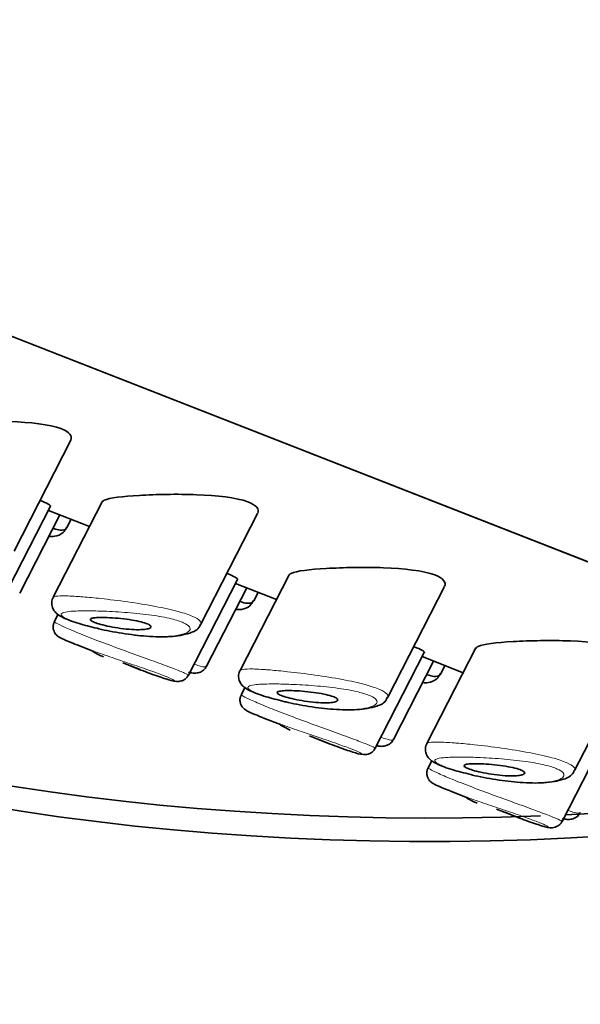
# Model space of a CAD drawing. Units: millimetres. Extents: x 0 to 2483, y 0 to 2747.
# Drawn here: x 435 to 444, y 828 to 845 of the extents above; entities that cross this region are included whole.
import ezdxf
from ezdxf import colors
from ezdxf.entities.mleader import LeaderData, LeaderLine
from ezdxf.math import Vec2, Vec3

# ---------------------------------------------------------------- set-up
doc = ezdxf.new("R2010")
doc.units = ezdxf.units.MM
doc.layers.add('DV5_Défaut', color=7, linetype='Continuous')
doc.layers.add('Défaut', color=7, linetype='Continuous')

# ---------------------------------------------------------------- blocks, each defined once
blk = doc.blocks.new('_DOT')
at = {"color": 0}
blk.add_line((0, 0), (-1, 0), dxfattribs=at)
at = {"color": 0, "const_width": 0.333}
blk.add_lwpolyline([(-0.1665, 0, 1), (0.1665, 0, 1)], format="xyb", close=True, dxfattribs=at)
blk = doc.blocks.new('SE4')
at = {"layer": 'DV5_Défaut', "color": 7, "linetype": 'Continuous', "lineweight": 35}
for p, q in [((460.807, 829.422), (423.431, 844.057)), ((423.431, 844.057), (460.807, 829.422)), ((434.537, 835.985), (435.524, 837.913)), ((434.32, 835.099), (435.173, 836.765)), ((436.069, 836.844), (435.218, 835.181)), ((434.636, 835.253), (435.334, 836.616)), ((435.137, 836.694), (435.85, 836.414)), ((437.787, 834.712), (438.774, 836.641)), ((435.458, 836.394), (435.532, 836.539)), ((439.32, 835.571), (438.468, 833.909)), ((437.57, 833.826), (438.423, 835.492)), ((438.387, 835.421), (439.1, 835.142)), ((441.037, 833.44), (442.024, 835.368)), ((437.886, 833.98), (438.584, 835.344)), ((438.708, 835.122), (438.782, 835.266)), ((435.301, 834.88), (435.239, 834.759)), ((435.616, 834.358), (435.923, 834.238)), ((440.82, 832.554), (441.673, 834.219)), ((442.57, 834.299), (441.719, 832.636)), ((436.427, 834.04), (436.729, 833.922)), ((441.136, 832.707), (441.834, 834.071)), ((441.637, 834.148), (442.35, 833.869)), ((444.287, 832.167), (445.274, 834.095)), ((441.958, 833.849), (442.032, 833.994)), ((438.551, 833.608), (438.489, 833.486)), ((438.866, 833.085), (439.173, 832.965)), ((444.071, 831.281), (444.923, 832.947)), ((439.677, 832.768), (439.979, 832.65)), ((441.802, 832.335), (441.739, 832.214)), ((442.116, 831.813), (442.423, 831.692)), ((442.927, 831.495), (443.229, 831.377))]:
    blk.add_line(p, q, dxfattribs=at)
for centre in [(437.446, 837.094), (440.696, 835.821), (443.946, 834.548)]:
    blk.add_arc(centre, 3.247, 241.8361, 245.3398, dxfattribs=at)
for centre, start_param, end_param in [((441.776, 847.096), 0.134938, 1.683792), ((441.776, 847.505), 0.159304, 1.639353), ((441.776, 842.197), 0, 2.117853), ((441.776, 847.505), -4.628232, -4.596807)]:
    blk.add_ellipse(centre, major_axis=(-28, 0), ratio=0.57735, start_param=start_param, end_param=end_param, dxfattribs=at)
for points, knots in [([(435.525, 837.917), (435.557, 837.985), (435.506, 838.059), (435.157, 838.189), (434.814, 838.227), (434.118, 838.252), (433.762, 838.244), (433.468, 838.228)], [0, 0, 0, 0, 0.279765, 0.279765, 0.639882, 0.639882, 1, 1, 1, 1]), ([(436.718, 836.955), (436.424, 836.938), (436.199, 836.913), (436.086, 836.86), (436.073, 836.849), (436.067, 836.837)], [0, 0, 0, 0, 0.813231, 0.813231, 1, 1, 1, 1]), ([(438.775, 836.645), (438.807, 836.712), (438.756, 836.786), (438.407, 836.916), (438.064, 836.954), (437.368, 836.979), (437.012, 836.972), (436.718, 836.955)], [0, 0, 0, 0, 0.279765, 0.279765, 0.639882, 0.639882, 1, 1, 1, 1]), ([(435.174, 836.766), (435.177, 836.773), (435.164, 836.786), (435.132, 836.804), (435.103, 836.821), (435.056, 836.842), (434.997, 836.866)], [0, 0, 0, 0, 0.513582, 0.513582, 0.513582, 1, 1, 1, 1]), ([(435.145, 836.241), (435.177, 836.237), (435.258, 836.237), (435.389, 836.286), (435.432, 836.362), (435.452, 836.398)], [0, 0, 0, 0, 0.283502, 0.71299, 1, 1, 1, 1]), ([(435.226, 836.378), (435.269, 836.363), (435.307, 836.353), (435.339, 836.35), (435.39, 836.344), (435.427, 836.354), (435.447, 836.378), (435.451, 836.382), (435.454, 836.387), (435.457, 836.392)], [0, 0, 0, 0, 0.34868, 0.34868, 0.34868, 0.901618, 0.901618, 0.901618, 1, 1, 1, 1]), ([(438.424, 835.493), (438.428, 835.501), (438.414, 835.514), (438.382, 835.531), (438.353, 835.548), (438.307, 835.569), (438.247, 835.593)], [0, 0, 0, 0, 0.513582, 0.513582, 0.513582, 1, 1, 1, 1]), ([(439.968, 835.682), (439.674, 835.666), (439.449, 835.64), (439.336, 835.587), (439.323, 835.576), (439.317, 835.565)], [0, 0, 0, 0, 0.813231, 0.813231, 1, 1, 1, 1]), ([(442.025, 835.372), (442.057, 835.44), (442.006, 835.514), (441.657, 835.644), (441.314, 835.682), (440.618, 835.707), (440.262, 835.699), (439.968, 835.682)], [0, 0, 0, 0, 0.279765, 0.279765, 0.639882, 0.639882, 1, 1, 1, 1]), ([(435.223, 835.182), (435.218, 835.176), (435.197, 835.148), (435.187, 835.07), (435.208, 834.984), (435.253, 834.919), (435.314, 834.868), (435.423, 834.807), (435.638, 834.727), (435.863, 834.67), (435.982, 834.641)], [0, 0, 0, 0, 0.018873, 0.095515, 0.168466, 0.235634, 0.314286, 0.457137, 0.756536, 1, 1, 1, 1]), ([(438.395, 834.968), (438.427, 834.965), (438.508, 834.965), (438.639, 835.013), (438.682, 835.089), (438.702, 835.125)], [0, 0, 0, 0, 0.2835023, 0.7129902, 1, 1, 1, 1]), ([(438.476, 835.105), (438.519, 835.09), (438.558, 835.081), (438.589, 835.077), (438.64, 835.072), (438.677, 835.082), (438.697, 835.105), (438.701, 835.11), (438.704, 835.114), (438.707, 835.12)], [0, 0, 0, 0, 0.34868, 0.34868, 0.34868, 0.901618, 0.901618, 0.901618, 1, 1, 1, 1]), ([(435.241, 834.757), (435.233, 834.74), (435.216, 834.706), (435.215, 834.644), (435.23, 834.59), (435.253, 834.549), (435.277, 834.522), (435.298, 834.504), (435.318, 834.49), (435.356, 834.468), (435.428, 834.434), (435.54, 834.388), (435.609, 834.361)], [0, 0, 0, 0, 0.051238, 0.117871, 0.172195, 0.219007, 0.259209, 0.294723, 0.337154, 0.412142, 0.69321, 1, 1, 1, 1]), ([(436.117, 834.829), (436.172, 834.828), (436.234, 834.825), (436.298, 834.82), (436.361, 834.815), (436.429, 834.808), (436.494, 834.799), (436.557, 834.791), (436.619, 834.781), (436.675, 834.769), (436.725, 834.759), (436.772, 834.747), (436.809, 834.735), (436.843, 834.725), (436.87, 834.713), (436.889, 834.702), (436.907, 834.691), (436.917, 834.681), (436.919, 834.671), (436.921, 834.662), (436.915, 834.652), (436.901, 834.645), (436.886, 834.637), (436.862, 834.63), (436.831, 834.625), (436.797, 834.62), (436.754, 834.617), (436.706, 834.617), (436.655, 834.616), (436.597, 834.619), (436.535, 834.624), (436.473, 834.629), (436.407, 834.637), (436.341, 834.647), (436.279, 834.656), (436.217, 834.668), (436.159, 834.681), (436.106, 834.692), (436.056, 834.705), (436.014, 834.718), (435.975, 834.73), (435.941, 834.742), (435.917, 834.753), (435.893, 834.764), (435.877, 834.774), (435.869, 834.783), (435.862, 834.792), (435.863, 834.8), (435.872, 834.806), (435.881, 834.813), (435.9, 834.818), (435.926, 834.822), (435.953, 834.826), (435.99, 834.829), (436.032, 834.829), (436.058, 834.83), (436.087, 834.83), (436.117, 834.829)], [0, 0, 0, 0, 0.060716, 0.060716, 0.060716, 0.121568, 0.121568, 0.121568, 0.179922, 0.179922, 0.179922, 0.232679, 0.232679, 0.232679, 0.280567, 0.280567, 0.280567, 0.326857, 0.326857, 0.326857, 0.374918, 0.374918, 0.374918, 0.427078, 0.427078, 0.427078, 0.484114, 0.484114, 0.484114, 0.54468, 0.54468, 0.54468, 0.605515, 0.605515, 0.605515, 0.66322, 0.66322, 0.66322, 0.716362, 0.716362, 0.716362, 0.765816, 0.765816, 0.765816, 0.813612, 0.813612, 0.813612, 0.861897, 0.861897, 0.861897, 0.912499, 0.912499, 0.912499, 0.966706, 0.966706, 0.966706, 1, 1, 1, 1]), ([(435.982, 834.641), (435.993, 834.638), (436.115, 834.605), (436.433, 834.547), (436.86, 834.495), (437.288, 834.488), (437.558, 834.538), (437.742, 834.613), (437.776, 834.702), (437.781, 834.715)], [0, 0, 0, 0, 0.015991, 0.194533, 0.383069, 0.591016, 0.825148, 0.977423, 1, 1, 1, 1]), ([(443.218, 834.41), (442.924, 834.393), (442.699, 834.367), (442.586, 834.315), (442.573, 834.304), (442.567, 834.292)], [0, 0, 0, 0, 0.813231, 0.813231, 1, 1, 1, 1]), ([(445.275, 834.099), (445.307, 834.167), (445.256, 834.241), (444.907, 834.371), (444.564, 834.409), (443.868, 834.434), (443.512, 834.427), (443.218, 834.41)], [0, 0, 0, 0, 0.279765, 0.279765, 0.639882, 0.639882, 1, 1, 1, 1]), ([(441.674, 834.221), (441.678, 834.228), (441.664, 834.241), (441.632, 834.259), (441.603, 834.276), (441.557, 834.297), (441.497, 834.321)], [0, 0, 0, 0, 0.513582, 0.513582, 0.513582, 1, 1, 1, 1]), ([(436.572, 833.985), (436.691, 833.936), (436.923, 833.845), (437.209, 833.75), (437.303, 833.719), (437.396, 833.715), (437.447, 833.722), (437.503, 833.747), (437.548, 833.785), (437.562, 833.816), (437.567, 833.828)], [0, 0, 0, 0, 0.254969, 0.522293, 0.804041, 0.850825, 0.888841, 0.929978, 0.976255, 1, 1, 1, 1]), ([(437.573, 833.876), (437.592, 833.871), (437.637, 833.861), (437.706, 833.856), (437.797, 833.883), (437.861, 833.931), (437.876, 833.969), (437.881, 833.982)], [0, 0, 0, 0, 0.225762, 0.526647, 0.722547, 0.914403, 1, 1, 1, 1]), ([(438.473, 833.909), (438.468, 833.903), (438.447, 833.875), (438.437, 833.797), (438.458, 833.712), (438.503, 833.647), (438.564, 833.595), (438.673, 833.535), (438.888, 833.455), (439.113, 833.398), (439.232, 833.368)], [0, 0, 0, 0, 0.018873, 0.095515, 0.168466, 0.235634, 0.314286, 0.457137, 0.756536, 1, 1, 1, 1]), ([(441.645, 833.696), (441.677, 833.692), (441.758, 833.692), (441.889, 833.74), (441.932, 833.816), (441.952, 833.853)], [0, 0, 0, 0, 0.283502, 0.71299, 1, 1, 1, 1]), ([(441.726, 833.833), (441.769, 833.818), (441.808, 833.808), (441.84, 833.805), (441.89, 833.799), (441.927, 833.809), (441.947, 833.833), (441.951, 833.837), (441.954, 833.842), (441.957, 833.847)], [0, 0, 0, 0, 0.34868, 0.34868, 0.34868, 0.901618, 0.901618, 0.901618, 1, 1, 1, 1]), ([(438.491, 833.484), (438.483, 833.467), (438.466, 833.433), (438.465, 833.372), (438.48, 833.317), (438.503, 833.276), (438.527, 833.249), (438.548, 833.231), (438.568, 833.218), (438.606, 833.196), (438.678, 833.161), (438.79, 833.116), (438.859, 833.088)], [0, 0, 0, 0, 0.051238, 0.117871, 0.172195, 0.219007, 0.259209, 0.294723, 0.337154, 0.412142, 0.69321, 1, 1, 1, 1]), ([(439.367, 833.557), (439.422, 833.555), (439.484, 833.552), (439.548, 833.547), (439.611, 833.542), (439.679, 833.535), (439.744, 833.526), (439.807, 833.518), (439.869, 833.508), (439.925, 833.497), (439.975, 833.486), (440.022, 833.475), (440.059, 833.463), (440.093, 833.452), (440.121, 833.441), (440.139, 833.43), (440.157, 833.419), (440.167, 833.408), (440.169, 833.399), (440.171, 833.389), (440.165, 833.38), (440.151, 833.372), (440.136, 833.364), (440.112, 833.357), (440.081, 833.352), (440.047, 833.347), (440.004, 833.344), (439.956, 833.344), (439.905, 833.344), (439.847, 833.346), (439.785, 833.351), (439.724, 833.356), (439.657, 833.364), (439.592, 833.374), (439.53, 833.384), (439.467, 833.396), (439.409, 833.408), (439.356, 833.42), (439.306, 833.433), (439.264, 833.445), (439.225, 833.457), (439.191, 833.469), (439.167, 833.48), (439.143, 833.491), (439.127, 833.501), (439.119, 833.51), (439.112, 833.519), (439.113, 833.527), (439.122, 833.534), (439.131, 833.54), (439.15, 833.546), (439.176, 833.55), (439.203, 833.554), (439.24, 833.556), (439.282, 833.557), (439.308, 833.557), (439.337, 833.557), (439.367, 833.557)], [0, 0, 0, 0, 0.060716, 0.060716, 0.060716, 0.121568, 0.121568, 0.121568, 0.179922, 0.179922, 0.179922, 0.232679, 0.232679, 0.232679, 0.280567, 0.280567, 0.280567, 0.326857, 0.326857, 0.326857, 0.374918, 0.374918, 0.374918, 0.427078, 0.427078, 0.427078, 0.484114, 0.484114, 0.484114, 0.54468, 0.54468, 0.54468, 0.605515, 0.605515, 0.605515, 0.66322, 0.66322, 0.66322, 0.716362, 0.716362, 0.716362, 0.765816, 0.765816, 0.765816, 0.813612, 0.813612, 0.813612, 0.861897, 0.861897, 0.861897, 0.912499, 0.912499, 0.912499, 0.966706, 0.966706, 0.966706, 1, 1, 1, 1]), ([(439.232, 833.368), (439.243, 833.365), (439.365, 833.333), (439.683, 833.275), (440.11, 833.223), (440.538, 833.216), (440.808, 833.265), (440.992, 833.341), (441.026, 833.429), (441.031, 833.442)], [0, 0, 0, 0, 0.015991, 0.194533, 0.383069, 0.591016, 0.825148, 0.977423, 1, 1, 1, 1]), ([(439.822, 832.712), (439.941, 832.664), (440.173, 832.572), (440.459, 832.477), (440.553, 832.447), (440.646, 832.442), (440.697, 832.449), (440.753, 832.474), (440.798, 832.512), (440.812, 832.543), (440.817, 832.555)], [0, 0, 0, 0, 0.254969, 0.522293, 0.804041, 0.850825, 0.888841, 0.929978, 0.976255, 1, 1, 1, 1]), ([(440.844, 832.598), (440.857, 832.595), (440.895, 832.588), (440.957, 832.583), (441.047, 832.61), (441.111, 832.658), (441.126, 832.696), (441.131, 832.71)], [0, 0, 0, 0, 0.154037, 0.482795, 0.696844, 0.906473, 1, 1, 1, 1]), ([(441.723, 832.637), (441.718, 832.631), (441.697, 832.603), (441.687, 832.524), (441.708, 832.439), (441.753, 832.374), (441.814, 832.323), (441.923, 832.262), (442.138, 832.182), (442.364, 832.125), (442.482, 832.096)], [0, 0, 0, 0, 0.018873, 0.095515, 0.168466, 0.235634, 0.314286, 0.457137, 0.756536, 1, 1, 1, 1]), ([(442.617, 832.284), (442.672, 832.283), (442.734, 832.28), (442.798, 832.275), (442.861, 832.27), (442.929, 832.263), (442.994, 832.254), (443.057, 832.246), (443.119, 832.235), (443.175, 832.224), (443.226, 832.214), (443.272, 832.202), (443.309, 832.19), (443.343, 832.179), (443.371, 832.168), (443.389, 832.157), (443.407, 832.146), (443.417, 832.136), (443.419, 832.126), (443.421, 832.116), (443.415, 832.107), (443.401, 832.1), (443.386, 832.091), (443.362, 832.085), (443.331, 832.08), (443.297, 832.075), (443.255, 832.072), (443.206, 832.072), (443.155, 832.071), (443.097, 832.074), (443.035, 832.079), (442.974, 832.084), (442.907, 832.092), (442.842, 832.102), (442.78, 832.111), (442.717, 832.123), (442.659, 832.136), (442.606, 832.147), (442.556, 832.16), (442.514, 832.173), (442.475, 832.185), (442.441, 832.197), (442.417, 832.208), (442.393, 832.218), (442.377, 832.229), (442.369, 832.238), (442.362, 832.247), (442.363, 832.254), (442.372, 832.261), (442.381, 832.268), (442.4, 832.273), (442.426, 832.277), (442.453, 832.281), (442.49, 832.284), (442.532, 832.284), (442.558, 832.285), (442.587, 832.285), (442.617, 832.284)], [0, 0, 0, 0, 0.060716, 0.060716, 0.060716, 0.121568, 0.121568, 0.121568, 0.179922, 0.179922, 0.179922, 0.232679, 0.232679, 0.232679, 0.280567, 0.280567, 0.280567, 0.326857, 0.326857, 0.326857, 0.374918, 0.374918, 0.374918, 0.427078, 0.427078, 0.427078, 0.484114, 0.484114, 0.484114, 0.54468, 0.54468, 0.54468, 0.605515, 0.605515, 0.605515, 0.66322, 0.66322, 0.66322, 0.716362, 0.716362, 0.716362, 0.765816, 0.765816, 0.765816, 0.813612, 0.813612, 0.813612, 0.861897, 0.861897, 0.861897, 0.912499, 0.912499, 0.912499, 0.966706, 0.966706, 0.966706, 1, 1, 1, 1]), ([(441.741, 832.212), (441.733, 832.195), (441.716, 832.16), (441.715, 832.099), (441.73, 832.044), (441.753, 832.004), (441.777, 831.976), (441.798, 831.959), (441.818, 831.945), (441.856, 831.923), (441.928, 831.889), (442.04, 831.843), (442.109, 831.816)], [0, 0, 0, 0, 0.051238, 0.117871, 0.172195, 0.219007, 0.259209, 0.294723, 0.337154, 0.412142, 0.69321, 1, 1, 1, 1]), ([(442.482, 832.096), (442.493, 832.093), (442.615, 832.06), (442.933, 832.002), (443.36, 831.95), (443.788, 831.943), (444.058, 831.993), (444.242, 832.068), (444.276, 832.156), (444.281, 832.17)], [0, 0, 0, 0, 0.015991, 0.194533, 0.383069, 0.591016, 0.825148, 0.977423, 1, 1, 1, 1]), ([(443.073, 831.439), (443.191, 831.391), (443.423, 831.3), (443.71, 831.205), (443.803, 831.174), (443.896, 831.169), (443.947, 831.177), (444.003, 831.202), (444.048, 831.24), (444.062, 831.271), (444.067, 831.283)], [0, 0, 0, 0, 0.254969, 0.522293, 0.804041, 0.850825, 0.888841, 0.929978, 0.976255, 1, 1, 1, 1]), ([(444.073, 831.331), (444.092, 831.326), (444.137, 831.316), (444.207, 831.31), (444.297, 831.337), (444.361, 831.386), (444.376, 831.424), (444.382, 831.437)], [0, 0, 0, 0, 0.225762, 0.526647, 0.722547, 0.914403, 1, 1, 1, 1])]:
    blk.add_open_spline(points, degree=3, knots=knots, dxfattribs=at)
at = {"layer": 'DV5_Défaut', "color": 7, "linetype": 'Continuous', "lineweight": 18}
for points, knots in [([(435.217, 835.178), (435.22, 835.184), (435.228, 835.189), (435.242, 835.193), (435.269, 835.202), (435.319, 835.206), (435.387, 835.206), (435.459, 835.206), (435.552, 835.202), (435.659, 835.194), (435.685, 835.193), (435.712, 835.19), (435.74, 835.188)], [0, 0, 0, 0, 0.171707, 0.171707, 0.171707, 0.529866, 0.529866, 0.529866, 0.908184, 0.908184, 0.908184, 1, 1, 1, 1]), ([(435.74, 835.188), (435.834, 835.181), (435.937, 835.171), (436.046, 835.159), (436.194, 835.143), (436.356, 835.123), (436.517, 835.101), (436.678, 835.078), (436.844, 835.051), (436.998, 835.022), (437.141, 834.995), (437.277, 834.965), (437.392, 834.934), (437.494, 834.906), (437.581, 834.877), (437.646, 834.848), (437.706, 834.822), (437.749, 834.796), (437.771, 834.772), (437.791, 834.751), (437.797, 834.731), (437.788, 834.714)], [0, 0, 0, 0, 0.12285, 0.12285, 0.12285, 0.291651, 0.291651, 0.291651, 0.461595, 0.461595, 0.461595, 0.619764, 0.619764, 0.619764, 0.7593, 0.7593, 0.7593, 0.887244, 0.887244, 0.887244, 1, 1, 1, 1]), ([(435.831, 834.945), (435.806, 834.945), (435.782, 834.945), (435.759, 834.945), (435.659, 834.945), (435.572, 834.941), (435.506, 834.935), (435.451, 834.929), (435.409, 834.921), (435.384, 834.91), (435.358, 834.899), (435.35, 834.885), (435.36, 834.868), (435.371, 834.852), (435.4, 834.832), (435.445, 834.81), (435.492, 834.788), (435.557, 834.763), (435.635, 834.738), (435.717, 834.711), (435.816, 834.683), (435.923, 834.656), (436.038, 834.628), (436.165, 834.6), (436.292, 834.577), (436.427, 834.553), (436.567, 834.533), (436.697, 834.52), (436.828, 834.506), (436.954, 834.499), (437.066, 834.499), (437.139, 834.498), (437.208, 834.501), (437.27, 834.506), (437.357, 834.514), (437.432, 834.527), (437.488, 834.545), (437.538, 834.56), (437.573, 834.58), (437.59, 834.602), (437.605, 834.623), (437.605, 834.645), (437.587, 834.669), (437.57, 834.691), (437.536, 834.715), (437.486, 834.738), (437.432, 834.762), (437.357, 834.786), (437.271, 834.807), (437.172, 834.831), (437.054, 834.852), (436.931, 834.869), (436.797, 834.888), (436.653, 834.902), (436.513, 834.914), (436.372, 834.925), (436.23, 834.933), (436.1, 834.939), (436.005, 834.942), (435.914, 834.945), (435.831, 834.945)], [0, 0, 0, 0, 0.013251, 0.013251, 0.013251, 0.070711, 0.070711, 0.070711, 0.118518, 0.118518, 0.118518, 0.167246, 0.167246, 0.167246, 0.215231, 0.215231, 0.215231, 0.264122, 0.264122, 0.264122, 0.315761, 0.315761, 0.315761, 0.371739, 0.371739, 0.371739, 0.431405, 0.431405, 0.431405, 0.491009, 0.491009, 0.491009, 0.529995, 0.529995, 0.529995, 0.585981, 0.585981, 0.585981, 0.636056, 0.636056, 0.636056, 0.681871, 0.681871, 0.681871, 0.726981, 0.726981, 0.726981, 0.776094, 0.776094, 0.776094, 0.832297, 0.832297, 0.832297, 0.893589, 0.893589, 0.893589, 0.955112, 0.955112, 0.955112, 1, 1, 1, 1]), ([(435.239, 834.758), (435.238, 834.757), (435.239, 834.755), (435.242, 834.753), (435.251, 834.744), (435.283, 834.725), (435.335, 834.7), (435.387, 834.675), (435.46, 834.642), (435.549, 834.604), (435.594, 834.585), (435.643, 834.564), (435.696, 834.543)], [0, 0, 0, 0, 0.096662, 0.096662, 0.096662, 0.45727, 0.45727, 0.45727, 0.818188, 0.818188, 0.818188, 1, 1, 1, 1]), ([(435.696, 834.543), (435.748, 834.522), (435.803, 834.5), (435.861, 834.477), (435.978, 834.432), (436.107, 834.383), (436.239, 834.334), (436.371, 834.285), (436.509, 834.234), (436.64, 834.187), (436.771, 834.139), (436.9, 834.093), (437.014, 834.051), (437.127, 834.009), (437.229, 833.971), (437.313, 833.939), (437.394, 833.908), (437.459, 833.882), (437.503, 833.862), (437.546, 833.844), (437.569, 833.831), (437.571, 833.827), (437.571, 833.827), (437.571, 833.827), (437.571, 833.827)], [0, 0, 0, 0, 0.075, 0.075, 0.075, 0.228941, 0.228941, 0.228941, 0.384089, 0.384089, 0.384089, 0.538899, 0.538899, 0.538899, 0.691353, 0.691353, 0.691353, 0.841057, 0.841057, 0.841057, 0.989926, 0.989926, 0.989926, 1, 1, 1, 1]), ([(436.733, 833.921), (436.813, 833.889), (436.889, 833.86), (436.958, 833.836), (437.015, 833.815), (437.067, 833.796), (437.113, 833.781), (437.182, 833.759), (437.238, 833.742), (437.275, 833.734), (437.311, 833.725), (437.331, 833.724), (437.331, 833.729), (437.331, 833.734), (437.313, 833.745), (437.278, 833.762), (437.242, 833.779), (437.188, 833.801), (437.119, 833.827), (437.049, 833.854), (436.962, 833.885), (436.866, 833.919), (436.768, 833.953), (436.659, 833.99), (436.547, 834.028), (436.434, 834.066), (436.316, 834.106), (436.203, 834.145), (436.09, 834.184), (435.979, 834.223), (435.878, 834.26), (435.828, 834.278), (435.781, 834.295), (435.736, 834.312)], [0, 0, 0, 0, 0.080386, 0.080386, 0.080386, 0.1473785, 0.1473785, 0.1473785, 0.2490093, 0.2490093, 0.2490093, 0.3483159, 0.3483159, 0.3483159, 0.4459722, 0.4459722, 0.4459722, 0.5438663, 0.5438663, 0.5438663, 0.6436483, 0.6436483, 0.6436483, 0.7454311, 0.7454311, 0.7454311, 0.8480067, 0.8480067, 0.8480067, 0.9501717, 0.9501717, 0.9501717, 1, 1, 1, 1]), ([(437.683, 834.014), (437.719, 834.001), (437.751, 833.99), (437.777, 833.983), (437.83, 833.967), (437.866, 833.964), (437.88, 833.973), (437.883, 833.975), (437.885, 833.977), (437.886, 833.979)], [0, 0, 0, 0, 0.297794, 0.297794, 0.297794, 0.891221, 0.891221, 0.891221, 1, 1, 1, 1]), ([(438.467, 833.905), (438.47, 833.911), (438.478, 833.917), (438.492, 833.921), (438.519, 833.929), (438.569, 833.933), (438.637, 833.934), (438.709, 833.934), (438.802, 833.929), (438.909, 833.922), (438.935, 833.92), (438.962, 833.918), (438.99, 833.916)], [0, 0, 0, 0, 0.171707, 0.171707, 0.171707, 0.529866, 0.529866, 0.529866, 0.908184, 0.908184, 0.908184, 1, 1, 1, 1]), ([(438.99, 833.916), (439.084, 833.908), (439.187, 833.898), (439.296, 833.886), (439.444, 833.871), (439.606, 833.851), (439.767, 833.828), (439.928, 833.805), (440.094, 833.779), (440.248, 833.75), (440.391, 833.723), (440.527, 833.693), (440.642, 833.661), (440.744, 833.634), (440.831, 833.604), (440.897, 833.576), (440.956, 833.55), (440.999, 833.524), (441.021, 833.5), (441.041, 833.479), (441.047, 833.459), (441.038, 833.442)], [0, 0, 0, 0, 0.12285, 0.12285, 0.12285, 0.291651, 0.291651, 0.291651, 0.461595, 0.461595, 0.461595, 0.619764, 0.619764, 0.619764, 0.7593, 0.7593, 0.7593, 0.887244, 0.887244, 0.887244, 1, 1, 1, 1]), ([(439.081, 833.673), (439.056, 833.673), (439.032, 833.673), (439.009, 833.673), (438.909, 833.672), (438.822, 833.669), (438.756, 833.662), (438.701, 833.656), (438.659, 833.648), (438.634, 833.638), (438.608, 833.627), (438.6, 833.613), (438.61, 833.596), (438.621, 833.579), (438.65, 833.559), (438.695, 833.538), (438.742, 833.515), (438.807, 833.49), (438.885, 833.465), (438.967, 833.438), (439.066, 833.41), (439.173, 833.384), (439.288, 833.355), (439.415, 833.328), (439.542, 833.305), (439.677, 833.28), (439.817, 833.26), (439.947, 833.247), (440.078, 833.234), (440.204, 833.227), (440.316, 833.226), (440.389, 833.226), (440.458, 833.228), (440.52, 833.234), (440.608, 833.241), (440.682, 833.254), (440.738, 833.272), (440.788, 833.288), (440.823, 833.308), (440.84, 833.33), (440.855, 833.35), (440.855, 833.373), (440.838, 833.396), (440.82, 833.419), (440.786, 833.442), (440.736, 833.465), (440.682, 833.489), (440.607, 833.513), (440.521, 833.534), (440.422, 833.558), (440.304, 833.579), (440.181, 833.596), (440.047, 833.615), (439.903, 833.63), (439.763, 833.641), (439.622, 833.653), (439.481, 833.661), (439.35, 833.666), (439.255, 833.67), (439.164, 833.672), (439.081, 833.673)], [0, 0, 0, 0, 0.013251, 0.013251, 0.013251, 0.070711, 0.070711, 0.070711, 0.118518, 0.118518, 0.118518, 0.167246, 0.167246, 0.167246, 0.215231, 0.215231, 0.215231, 0.264122, 0.264122, 0.264122, 0.315761, 0.315761, 0.315761, 0.371739, 0.371739, 0.371739, 0.431405, 0.431405, 0.431405, 0.491009, 0.491009, 0.491009, 0.529995, 0.529995, 0.529995, 0.585981, 0.585981, 0.585981, 0.636056, 0.636056, 0.636056, 0.681871, 0.681871, 0.681871, 0.726981, 0.726981, 0.726981, 0.776094, 0.776094, 0.776094, 0.832297, 0.832297, 0.832297, 0.893589, 0.893589, 0.893589, 0.955112, 0.955112, 0.955112, 1, 1, 1, 1]), ([(438.489, 833.485), (438.488, 833.484), (438.489, 833.483), (438.492, 833.48), (438.502, 833.471), (438.533, 833.453), (438.585, 833.428), (438.637, 833.402), (438.71, 833.369), (438.799, 833.332), (438.844, 833.312), (438.893, 833.292), (438.946, 833.27)], [0, 0, 0, 0, 0.096662, 0.096662, 0.096662, 0.45727, 0.45727, 0.45727, 0.818188, 0.818188, 0.818188, 1, 1, 1, 1]), ([(438.946, 833.27), (438.998, 833.249), (439.053, 833.227), (439.111, 833.205), (439.228, 833.159), (439.357, 833.11), (439.489, 833.061), (439.621, 833.012), (439.759, 832.962), (439.89, 832.914), (440.021, 832.867), (440.15, 832.82), (440.264, 832.778), (440.377, 832.737), (440.48, 832.699), (440.563, 832.667), (440.644, 832.635), (440.709, 832.609), (440.753, 832.59), (440.796, 832.571), (440.819, 832.559), (440.821, 832.555), (440.821, 832.555), (440.821, 832.554), (440.821, 832.554)], [0, 0, 0, 0, 0.075, 0.075, 0.075, 0.228941, 0.228941, 0.228941, 0.384089, 0.384089, 0.384089, 0.538899, 0.538899, 0.538899, 0.691353, 0.691353, 0.691353, 0.841057, 0.841057, 0.841057, 0.989926, 0.989926, 0.989926, 1, 1, 1, 1]), ([(439.983, 832.648), (440.063, 832.617), (440.139, 832.588), (440.208, 832.563), (440.265, 832.542), (440.317, 832.524), (440.363, 832.509), (440.432, 832.486), (440.488, 832.47), (440.525, 832.461), (440.561, 832.453), (440.581, 832.451), (440.581, 832.456), (440.581, 832.461), (440.563, 832.473), (440.528, 832.489), (440.492, 832.506), (440.438, 832.529), (440.369, 832.555), (440.299, 832.581), (440.212, 832.613), (440.116, 832.646), (440.019, 832.68), (439.909, 832.718), (439.797, 832.756), (439.684, 832.794), (439.566, 832.834), (439.453, 832.873), (439.34, 832.912), (439.229, 832.951), (439.128, 832.987), (439.078, 833.005), (439.031, 833.023), (438.986, 833.039)], [0, 0, 0, 0, 0.080386, 0.080386, 0.080386, 0.1473785, 0.1473785, 0.1473785, 0.2490093, 0.2490093, 0.2490093, 0.3483159, 0.3483159, 0.3483159, 0.4459722, 0.4459722, 0.4459722, 0.5438663, 0.5438663, 0.5438663, 0.6436483, 0.6436483, 0.6436483, 0.7454311, 0.7454311, 0.7454311, 0.8480067, 0.8480067, 0.8480067, 0.9501717, 0.9501717, 0.9501717, 1, 1, 1, 1]), ([(440.933, 832.741), (440.969, 832.728), (441.001, 832.718), (441.027, 832.71), (441.08, 832.695), (441.116, 832.692), (441.13, 832.7), (441.133, 832.702), (441.135, 832.704), (441.136, 832.707)], [0, 0, 0, 0, 0.297794, 0.297794, 0.297794, 0.891221, 0.891221, 0.891221, 1, 1, 1, 1]), ([(441.717, 832.632), (441.72, 832.639), (441.728, 832.644), (441.742, 832.648), (441.769, 832.657), (441.82, 832.661), (441.887, 832.661), (441.959, 832.661), (442.052, 832.657), (442.159, 832.649), (442.185, 832.647), (442.212, 832.645), (442.24, 832.643)], [0, 0, 0, 0, 0.171707, 0.171707, 0.171707, 0.529866, 0.529866, 0.529866, 0.908184, 0.908184, 0.908184, 1, 1, 1, 1]), ([(442.24, 832.643), (442.334, 832.635), (442.437, 832.626), (442.546, 832.614), (442.694, 832.598), (442.856, 832.578), (443.017, 832.556), (443.178, 832.533), (443.344, 832.506), (443.498, 832.477), (443.641, 832.45), (443.778, 832.42), (443.892, 832.389), (443.994, 832.361), (444.082, 832.332), (444.147, 832.303), (444.206, 832.277), (444.249, 832.251), (444.272, 832.227), (444.292, 832.206), (444.297, 832.186), (444.288, 832.169)], [0, 0, 0, 0, 0.12285, 0.12285, 0.12285, 0.291651, 0.291651, 0.291651, 0.461595, 0.461595, 0.461595, 0.619764, 0.619764, 0.619764, 0.7593, 0.7593, 0.7593, 0.887244, 0.887244, 0.887244, 1, 1, 1, 1]), ([(442.331, 832.4), (442.306, 832.4), (442.282, 832.4), (442.259, 832.4), (442.159, 832.399), (442.072, 832.396), (442.006, 832.389), (441.951, 832.384), (441.909, 832.376), (441.884, 832.365), (441.858, 832.354), (441.85, 832.34), (441.86, 832.323), (441.871, 832.307), (441.9, 832.287), (441.945, 832.265), (441.992, 832.243), (442.057, 832.218), (442.135, 832.192), (442.217, 832.166), (442.316, 832.137), (442.423, 832.111), (442.538, 832.083), (442.665, 832.055), (442.792, 832.032), (442.928, 832.008), (443.067, 831.988), (443.197, 831.975), (443.328, 831.961), (443.454, 831.954), (443.566, 831.953), (443.639, 831.953), (443.708, 831.956), (443.77, 831.961), (443.858, 831.968), (443.932, 831.982), (443.988, 831.999), (444.038, 832.015), (444.073, 832.035), (444.09, 832.057), (444.105, 832.078), (444.105, 832.1), (444.088, 832.123), (444.07, 832.146), (444.036, 832.17), (443.986, 832.192), (443.932, 832.217), (443.857, 832.241), (443.771, 832.262), (443.672, 832.285), (443.554, 832.307), (443.431, 832.324), (443.297, 832.342), (443.153, 832.357), (443.013, 832.369), (442.872, 832.38), (442.731, 832.388), (442.601, 832.393), (442.505, 832.397), (442.414, 832.399), (442.331, 832.4)], [0, 0, 0, 0, 0.013251, 0.013251, 0.013251, 0.070711, 0.070711, 0.070711, 0.118518, 0.118518, 0.118518, 0.167246, 0.167246, 0.167246, 0.215231, 0.215231, 0.215231, 0.264122, 0.264122, 0.264122, 0.315761, 0.315761, 0.315761, 0.371739, 0.371739, 0.371739, 0.431405, 0.431405, 0.431405, 0.491009, 0.491009, 0.491009, 0.529995, 0.529995, 0.529995, 0.585981, 0.585981, 0.585981, 0.636056, 0.636056, 0.636056, 0.681871, 0.681871, 0.681871, 0.726981, 0.726981, 0.726981, 0.776094, 0.776094, 0.776094, 0.832297, 0.832297, 0.832297, 0.893589, 0.893589, 0.893589, 0.955112, 0.955112, 0.955112, 1, 1, 1, 1]), ([(441.739, 832.213), (441.738, 832.212), (441.739, 832.21), (441.742, 832.208), (441.752, 832.199), (441.783, 832.18), (441.835, 832.155), (441.887, 832.13), (441.96, 832.097), (442.049, 832.059), (442.094, 832.04), (442.143, 832.019), (442.196, 831.998)], [0, 0, 0, 0, 0.096662, 0.096662, 0.096662, 0.45727, 0.45727, 0.45727, 0.818188, 0.818188, 0.818188, 1, 1, 1, 1]), ([(442.196, 831.998), (442.248, 831.977), (442.303, 831.955), (442.361, 831.932), (442.478, 831.887), (442.607, 831.837), (442.739, 831.789), (442.871, 831.739), (443.009, 831.689), (443.14, 831.642), (443.271, 831.594), (443.4, 831.548), (443.514, 831.506), (443.627, 831.464), (443.73, 831.426), (443.813, 831.394), (443.894, 831.363), (443.959, 831.336), (444.003, 831.317), (444.046, 831.298), (444.069, 831.286), (444.071, 831.282), (444.071, 831.282), (444.071, 831.282), (444.071, 831.282)], [0, 0, 0, 0, 0.075, 0.075, 0.075, 0.228941, 0.228941, 0.228941, 0.384089, 0.384089, 0.384089, 0.538899, 0.538899, 0.538899, 0.691353, 0.691353, 0.691353, 0.841057, 0.841057, 0.841057, 0.989926, 0.989926, 0.989926, 1, 1, 1, 1]), ([(443.233, 831.375), (443.313, 831.344), (443.389, 831.315), (443.458, 831.29), (443.515, 831.27), (443.567, 831.251), (443.613, 831.236), (443.682, 831.213), (443.738, 831.197), (443.775, 831.189), (443.811, 831.18), (443.831, 831.179), (443.831, 831.184), (443.832, 831.189), (443.814, 831.2), (443.778, 831.217), (443.742, 831.234), (443.688, 831.256), (443.619, 831.282), (443.549, 831.309), (443.462, 831.34), (443.366, 831.374), (443.269, 831.408), (443.159, 831.445), (443.047, 831.483), (442.934, 831.521), (442.816, 831.561), (442.703, 831.6), (442.59, 831.639), (442.479, 831.678), (442.378, 831.715), (442.328, 831.733), (442.281, 831.75), (442.236, 831.767)], [0, 0, 0, 0, 0.080386, 0.080386, 0.080386, 0.147379, 0.147379, 0.147379, 0.249009, 0.249009, 0.249009, 0.348316, 0.348316, 0.348316, 0.445972, 0.445972, 0.445972, 0.543866, 0.543866, 0.543866, 0.643648, 0.643648, 0.643648, 0.745431, 0.745431, 0.745431, 0.848007, 0.848007, 0.848007, 0.950172, 0.950172, 0.950172, 1, 1, 1, 1]), ([(444.183, 831.469), (444.219, 831.456), (444.251, 831.445), (444.277, 831.437), (444.331, 831.422), (444.366, 831.419), (444.38, 831.428), (444.383, 831.43), (444.385, 831.432), (444.386, 831.434)], [0, 0, 0, 0, 0.2977943, 0.2977943, 0.2977943, 0.8912207, 0.8912207, 0.8912207, 1, 1, 1, 1])]:
    blk.add_open_spline(points, degree=3, knots=knots, dxfattribs=at)
for points in [[(435.736, 834.312), (435.691, 834.329), (435.648, 834.345), (435.609, 834.361)], [(438.986, 833.039), (438.941, 833.056), (438.898, 833.073), (438.859, 833.088)], [(442.236, 831.767), (442.191, 831.784), (442.148, 831.8), (442.109, 831.816)]]:
    blk.add_open_spline(points, degree=3, dxfattribs=at)

msp = doc.modelspace()

# ---------------------------------------------------------------- block references
at = {"layer": 'Défaut'}
msp.add_blockref('SE4', (0, 0), dxfattribs=at)

# ---------------------------------------------------------------- leaders
at = {"layer": 'Défaut', "color": 7, "linetype": 'Continuous', "lineweight": 18}
ml = msp.add_multileader_mtext('Standard', dxfattribs=at)
ml.set_content('{\\pxsm0.9;\\fSolid Edge ISO|b1||i0||c0|p34;\\W1.;07/06/2023\\P}', color=256)
ml.set_leader_properties()
ml.set_arrow_properties(name='DOT')
ml.build(insert=Vec2(0, 0))
ml.multileader.update_dxf_attribs({"leader_type": 0, "dogleg_length": 0, "arrow_head_size": 12})
ctx = ml.context
ctx.base_point, ctx.char_height, ctx.arrow_head_size, ctx.landing_gap_size = Vec3(2395.409, 2739.88), 12, 12, 4.2
notes = []
notes.append((ctx, [(0, (0, 0, 0), (0, 0), (1, 0), 1, [])]))
ctx.mtext.insert = Vec3(2397.409, 2746)
for ctx, leaders in notes:
    for number, flags, end, landing, length, lines in leaders:
        leader = LeaderData()
        leader.index, (leader.has_last_leader_line, leader.has_dogleg_vector, leader.attachment_direction) = number, flags
        leader.last_leader_point, leader.dogleg_vector, leader.dogleg_length = Vec3(end), Vec3(landing), length
        for number, points, colour, breaks in lines:
            line = LeaderLine()
            line.index, line.vertices, line.color, line.breaks = number, Vec3.list(points), colors.encode_raw_color(colour), breaks
            leader.lines.append(line)
        ctx.leaders.append(leader)

doc.saveas('drawing.dxf')
